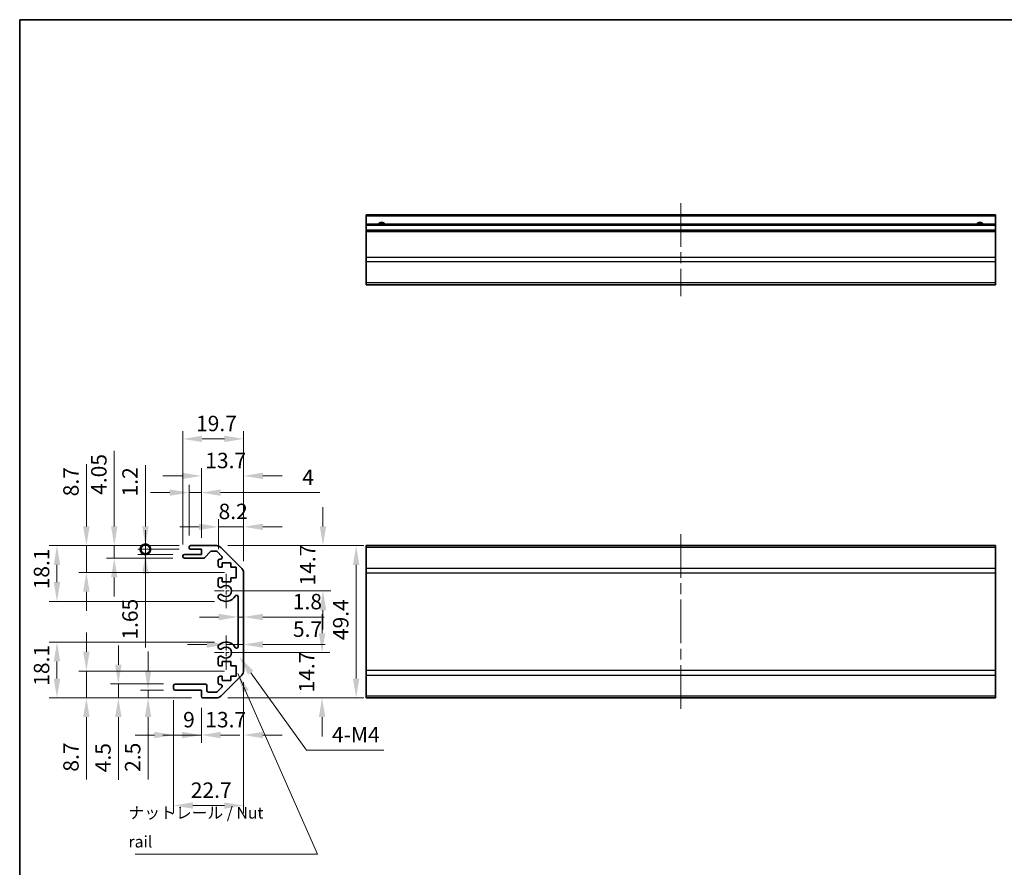
# Model space of a CAD drawing. Units: millimetres. Extents: x 36 to 5571, y 20 to 863.
# Drawn here: x 2207 to 2526, y 166 to 442 of the extents above; entities that cross this region are included whole.
import ezdxf

# ---------------------------------------------------------------- set-up
doc = ezdxf.new("R2010")
doc.units = ezdxf.units.MM
doc.header["$LTSCALE"] = 2.5
doc.linetypes.add('CHAIN', pattern=[0.3543, 0.2362, -0.0295, 0.0591, -0.0295])
doc.layers.get('Defpoints').update_dxf_attribs({"lineweight": 25})
for name, color, linetype, lineweight in [('Border (ISO)', 7, 'Continuous', 35), ('Center Mark (ISO)', 131, 'Continuous', 18), ('Centerline (ISO)', 131, 'Continuous', 18), ('Dimension (ISO)', 7, 'Continuous', 18), ('Dimension (ISO) @ 1', 7, 'Continuous', 18), ('Symbol (ISO)', 7, 'Continuous', 18), ('Visible (ISO)', 7, 'Continuous', 35), ('Visible Narrow (ISO)', 7, 'Continuous', 25)]:
    doc.layers.add(name, color=color, linetype=linetype, lineweight=lineweight)
doc.styles.add('Note Text (TK)', font='txt')
doc.dimstyles.new('Default - Method 1b (TK)', dxfattribs={"dimscale": 2.5, "dimtxt": 2.5, "dimasz": 2.5, "dimexe": 1, "dimexo": 1.5, "dimgap": 1, "dimtad": 1, "dimtoh": 1, "dimrnd": 1e-08, "dimdsep": 46, "dimtxsty": 'Note Text (TK)', "dimcen": 0.09, "dimdle": 5, "dimclrd": 100, "dimclre": 100, "dimclrt": 7, "dimadec": 1, "dimazin": 1, "dimtfac": 1, "dimtmove": 0, "dimatfit": 3, "dimfxl": 1, "dimtolj": 1, "dimlwd": -1, "dimlwe": -1, "dimarcsym": 0})
doc.dimstyles.new('Default - Method 1b (TK)$7', dxfattribs={"dimscale": 2.5, "dimtxt": 2.5, "dimasz": 2.5, "dimexe": 1, "dimexo": 1.5, "dimgap": 1, "dimtad": 1, "dimtoh": 1, "dimrnd": 1e-08, "dimdsep": 46, "dimtxsty": 'Note Text (TK)', "dimcen": 0.09, "dimdle": 5, "dimclrd": 100, "dimclre": 100, "dimclrt": 7, "dimadec": 1, "dimazin": 1, "dimtfac": 1, "dimtmove": 0, "dimatfit": 3, "dimfxl": 1, "dimtolj": 1, "dimlwd": -1, "dimlwe": -1, "dimarcsym": 0})

# ---------------------------------------------------------------- blocks, each defined once
blk = doc.blocks.new('図面枠 tk図枠')
at = {"layer": 'Border (ISO)'}
for q in [(405.5, 289), (14.5, 8)]:
    blk.add_line((14.5, 289), q, dxfattribs=at)
blk = doc.blocks.new('*D54')
at = {"layer": 'Defpoints', "color": 0}
for p in [(2279.36, 240.94), (2279.36, 238.73), (2273.66, 236.14)]:
    blk.add_point(p, dxfattribs=at)
at = {"layer": 'Dimension (ISO)', "color": 100}
for p, q in [((2273.66, 239.89), (2273.66, 241.23)), ((2267.41, 238.73), (2261.16, 238.73)), ((2273.66, 238.73), (2279.36, 238.73)), ((2285.61, 238.73), (2305.77, 238.73))]:
    blk.add_line(p, q, dxfattribs=at)
for points in [[(2267.41, 239.77), (2267.41, 237.69), (2273.66, 238.73)], [(2285.61, 239.77), (2285.61, 237.69), (2279.36, 238.73)]]:
    blk.add_solid(points, dxfattribs=at)
at = {"layer": 'Dimension (ISO)', "color": 7, "insert": (2295.35, 243.73), "char_height": 5, "attachment_point": 4, "style": 'Note Text (TK)'}
blk.add_mtext('\\A1;5.7', dxfattribs=at)
blk = doc.blocks.new('*D53')
at = {"layer": 'Defpoints', "color": 0}
for p in [(2277.56, 248.75), (2279.36, 248.75), (2279.36, 247.67)]:
    blk.add_point(p, dxfattribs=at)
at = {"layer": 'Dimension (ISO)', "color": 100}
for p, q in [((2271.31, 247.67), (2265.06, 247.67)), ((2277.56, 247.67), (2279.36, 247.67)), ((2285.61, 247.67), (2305.45, 247.67))]:
    blk.add_line(p, q, dxfattribs=at)
for points in [[(2271.31, 248.71), (2271.31, 246.62), (2277.56, 247.67)], [(2285.61, 248.71), (2285.61, 246.62), (2279.36, 247.67)]]:
    blk.add_solid(points, dxfattribs=at)
at = {"layer": 'Dimension (ISO)', "color": 7, "insert": (2295.31, 252.67), "char_height": 5, "attachment_point": 4, "style": 'Note Text (TK)'}
blk.add_mtext('\\A1;1.8', dxfattribs=at)
blk = doc.blocks.new('*D52')
at = {"layer": 'Defpoints', "color": 0}
for p in [(2273.66, 236.14), (2304.79, 236.14), (2270.53, 221.44)]:
    blk.add_point(p, dxfattribs=at)
at = {"layer": 'Dimension (ISO)', "color": 100}
for p, q in [((2304.79, 242.39), (2304.79, 248.64)), ((2277.41, 236.14), (2307.29, 236.14)), ((2274.28, 221.44), (2307.29, 221.44)), ((2304.79, 215.19), (2304.79, 208.94))]:
    blk.add_line(p, q, dxfattribs=at)
for points in [[(2303.75, 242.39), (2305.84, 242.39), (2304.79, 236.14)], [(2303.75, 215.19), (2305.84, 215.19), (2304.79, 221.44)]]:
    blk.add_solid(points, dxfattribs=at)
at = {"layer": 'Dimension (ISO)', "color": 7, "insert": (2299.79, 223.2), "char_height": 5, "attachment_point": 4, "rotation": 90, "style": 'Note Text (TK)'}
blk.add_mtext('\\A1;14.7', dxfattribs=at)
blk = doc.blocks.new('*D51')
at = {"layer": 'Defpoints', "color": 0}
for p in [(2270.53, 270.84), (2305.09, 270.84), (2273.66, 256.14)]:
    blk.add_point(p, dxfattribs=at)
at = {"layer": 'Dimension (ISO)', "color": 100}
for p, q in [((2305.09, 277.09), (2305.09, 283.34)), ((2274.28, 270.84), (2307.59, 270.84)), ((2277.41, 256.14), (2307.59, 256.14)), ((2305.09, 249.89), (2305.09, 243.64))]:
    blk.add_line(p, q, dxfattribs=at)
for points in [[(2304.05, 277.09), (2306.13, 277.09), (2305.09, 270.84)], [(2304.05, 249.89), (2306.13, 249.89), (2305.09, 256.14)]]:
    blk.add_solid(points, dxfattribs=at)
at = {"layer": 'Dimension (ISO)', "color": 7, "insert": (2300.09, 257.9), "char_height": 5, "attachment_point": 4, "rotation": 90, "style": 'Note Text (TK)'}
blk.add_mtext('\\A1;14.7', dxfattribs=at)
blk = doc.blocks.new('*D50')
at = {"layer": 'Defpoints', "color": 0}
for p in [(2274.41, 270.84), (2274.41, 221.44), (2315.85, 221.44)]:
    blk.add_point(p, dxfattribs=at)
at = {"layer": 'Dimension (ISO)', "color": 100}
for p, q in [((2278.16, 270.84), (2318.35, 270.84)), ((2315.85, 264.59), (2315.85, 227.69)), ((2278.16, 221.44), (2318.35, 221.44))]:
    blk.add_line(p, q, dxfattribs=at)
for points in [[(2314.81, 264.59), (2316.89, 264.59), (2315.85, 270.84)], [(2314.81, 227.69), (2316.89, 227.69), (2315.85, 221.44)]]:
    blk.add_solid(points, dxfattribs=at)
at = {"layer": 'Dimension (ISO)', "color": 7, "insert": (2310.85, 240.18), "char_height": 5, "attachment_point": 4, "rotation": 90, "style": 'Note Text (TK)'}
blk.add_mtext('\\A1;49.4', dxfattribs=at)
blk = doc.blocks.new('*D49')
at = {"layer": 'Defpoints', "color": 0}
for p in [(2279.36, 276.94), (2271.16, 265.99), (2279.36, 262.01)]:
    blk.add_point(p, dxfattribs=at)
at = {"layer": 'Dimension (ISO)', "color": 100}
for p, q in [((2271.16, 269.74), (2271.16, 279.44)), ((2279.36, 265.76), (2279.36, 279.44)), ((2264.91, 276.94), (2258.66, 276.94)), ((2271.16, 276.94), (2279.36, 276.94)), ((2285.61, 276.94), (2291.86, 276.94))]:
    blk.add_line(p, q, dxfattribs=at)
for points in [[(2264.91, 277.98), (2264.91, 275.89), (2271.16, 276.94)], [(2285.61, 277.98), (2285.61, 275.89), (2279.36, 276.94)]]:
    blk.add_solid(points, dxfattribs=at)
at = {"layer": 'Dimension (ISO)', "color": 7, "insert": (2271.24, 281.94), "char_height": 5, "attachment_point": 4, "style": 'Note Text (TK)'}
blk.add_mtext('\\A1;8.2', dxfattribs=at)
blk = doc.blocks.new('*D48')
at = {"layer": 'Defpoints', "color": 0}
for p in [(2279.36, 293.46), (2265.66, 269.64), (2279.36, 262.01)]:
    blk.add_point(p, dxfattribs=at)
at = {"layer": 'Dimension (ISO)', "color": 100}
for p, q in [((2265.66, 273.39), (2265.66, 295.96)), ((2279.36, 265.76), (2279.36, 295.96)), ((2259.41, 293.46), (2253.16, 293.46)), ((2285.61, 293.46), (2291.86, 293.46))]:
    blk.add_line(p, q, dxfattribs=at)
for points in [[(2259.41, 294.5), (2259.41, 292.42), (2265.66, 293.46)], [(2285.61, 294.5), (2285.61, 292.42), (2279.36, 293.46)]]:
    blk.add_solid(points, dxfattribs=at)
at = {"layer": 'Dimension (ISO)', "color": 7, "insert": (2266.92, 298.46), "char_height": 5, "attachment_point": 4, "style": 'Note Text (TK)'}
blk.add_mtext('\\A1;13.7', dxfattribs=at)
blk = doc.blocks.new('*D47')
at = {"layer": 'Defpoints', "color": 0}
for p in [(2265.66, 288.04), (2261.66, 270.34), (2265.66, 269.64)]:
    blk.add_point(p, dxfattribs=at)
at = {"layer": 'Dimension (ISO)', "color": 100}
for p, q in [((2261.66, 274.09), (2261.66, 290.54)), ((2265.66, 273.39), (2265.66, 290.54)), ((2255.41, 288.04), (2249.16, 288.04)), ((2261.66, 288.04), (2265.66, 288.04)), ((2271.91, 288.04), (2304.02, 288.04))]:
    blk.add_line(p, q, dxfattribs=at)
for points in [[(2255.41, 289.08), (2255.41, 287), (2261.66, 288.04)], [(2271.91, 289.08), (2271.91, 287), (2265.66, 288.04)]]:
    blk.add_solid(points, dxfattribs=at)
at = {"layer": 'Dimension (ISO)', "color": 7, "insert": (2298.36, 293.04), "char_height": 5, "attachment_point": 4, "style": 'Note Text (TK)'}
blk.add_mtext('\\A1;4', dxfattribs=at)
blk = doc.blocks.new('*D46')
at = {"layer": 'Defpoints', "color": 0}
for p in [(2279.36, 305.47), (2259.66, 267.49), (2279.36, 262.01)]:
    blk.add_point(p, dxfattribs=at)
at = {"layer": 'Dimension (ISO)', "color": 100}
for p, q in [((2259.66, 271.24), (2259.66, 307.97)), ((2279.36, 265.76), (2279.36, 307.97)), ((2265.91, 305.47), (2273.11, 305.47))]:
    blk.add_line(p, q, dxfattribs=at)
for points in [[(2265.91, 306.51), (2265.91, 304.43), (2259.66, 305.47)], [(2273.11, 306.51), (2273.11, 304.43), (2279.36, 305.47)]]:
    blk.add_solid(points, dxfattribs=at)
at = {"layer": 'Dimension (ISO)', "color": 7, "insert": (2263.92, 310.47), "char_height": 5, "attachment_point": 4, "style": 'Note Text (TK)'}
blk.add_mtext('\\A1;19.7', dxfattribs=at)
blk = doc.blocks.new('_DotSmall')
at = {"color": 0, "linetype": 'ByBlock', "const_width": 0.5}
blk.add_lwpolyline([(-0.0625, 0, 1), (0.0625, 0, 1)], format="xyb", close=True, dxfattribs=at)
blk = doc.blocks.new('*D45')
at = {"layer": 'Defpoints', "color": 0}
for p in [(2247.52, 269.64), (2262.16, 270.84), (2262.16, 269.64)]:
    blk.add_point(p, dxfattribs=at)
at = {"layer": 'Dimension (ISO)', "color": 100}
for p, q in [((2247.52, 277.09), (2247.52, 296.9)), ((2258.41, 270.84), (2245.02, 270.84)), ((2258.41, 269.64), (2245.02, 269.64)), ((2247.52, 269.64), (2247.52, 270.84)), ((2247.52, 269.64), (2247.52, 257.14))]:
    blk.add_line(p, q, dxfattribs=at)
blk.add_solid([(2246.48, 277.09), (2248.56, 277.09), (2247.52, 270.84)], dxfattribs=at)
at = {"layer": 'Dimension (ISO)', "color": 100, "xscale": 6.25, "yscale": 6.25, "zscale": 6.25, "rotation": 90}
blk.add_blockref('_DotSmall', (2247.52, 269.64), dxfattribs=at)
at = {"layer": 'Dimension (ISO)', "color": 7, "insert": (2242.52, 286.79), "char_height": 5, "attachment_point": 4, "rotation": 90, "style": 'Note Text (TK)'}
blk.add_mtext('\\A1;1.2', dxfattribs=at)
blk = doc.blocks.new('*D44')
at = {"layer": 'Defpoints', "color": 0}
for p in [(2262.16, 269.64), (2247.52, 267.99), (2260.16, 267.99)]:
    blk.add_point(p, dxfattribs=at)
at = {"layer": 'Dimension (ISO)', "color": 100}
for p, q in [((2247.52, 269.64), (2247.52, 275.89)), ((2258.41, 269.64), (2245.02, 269.64)), ((2247.52, 269.64), (2247.52, 267.99)), ((2256.41, 267.99), (2245.02, 267.99)), ((2247.52, 261.74), (2247.52, 237.83))]:
    blk.add_line(p, q, dxfattribs=at)
blk.add_solid([(2246.48, 261.74), (2248.56, 261.74), (2247.52, 267.99)], dxfattribs=at)
at = {"layer": 'Dimension (ISO)', "color": 100, "xscale": 6.25, "yscale": 6.25, "zscale": 6.25, "rotation": 270}
blk.add_blockref('_DotSmall', (2247.52, 269.64), dxfattribs=at)
at = {"layer": 'Dimension (ISO)', "color": 7, "insert": (2242.52, 240.33), "char_height": 5, "attachment_point": 4, "rotation": 90, "style": 'Note Text (TK)'}
blk.add_mtext('\\A1;1.65', dxfattribs=at)
blk = doc.blocks.new('*D43')
at = {"layer": 'Defpoints', "color": 0}
for p in [(2237.42, 270.84), (2262.16, 270.84), (2260.16, 266.79)]:
    blk.add_point(p, dxfattribs=at)
at = {"layer": 'Dimension (ISO)', "color": 100}
for p, q in [((2237.42, 277.09), (2237.42, 301.57)), ((2258.41, 270.84), (2234.92, 270.84)), ((2237.42, 266.79), (2237.42, 270.84)), ((2256.41, 266.79), (2234.92, 266.79)), ((2237.42, 260.54), (2237.42, 254.29))]:
    blk.add_line(p, q, dxfattribs=at)
for points in [[(2236.38, 277.09), (2238.46, 277.09), (2237.42, 270.84)], [(2236.38, 260.54), (2238.46, 260.54), (2237.42, 266.79)]]:
    blk.add_solid(points, dxfattribs=at)
at = {"layer": 'Dimension (ISO)', "color": 7, "insert": (2232.42, 287.31), "char_height": 5, "attachment_point": 4, "rotation": 90, "style": 'Note Text (TK)'}
blk.add_mtext('\\A1;4.05', dxfattribs=at)
blk = doc.blocks.new('*D42')
at = {"layer": 'Defpoints', "color": 0}
for p in [(2262.16, 270.84), (2228.38, 262.14), (2276.91, 262.14)]:
    blk.add_point(p, dxfattribs=at)
at = {"layer": 'Dimension (ISO)', "color": 100}
for p, q in [((2228.38, 277.09), (2228.38, 297.29)), ((2258.41, 270.84), (2225.88, 270.84)), ((2228.38, 262.14), (2228.38, 270.84)), ((2273.16, 262.14), (2225.88, 262.14)), ((2228.38, 255.89), (2228.38, 249.64))]:
    blk.add_line(p, q, dxfattribs=at)
for points in [[(2227.33, 277.09), (2229.42, 277.09), (2228.38, 270.84)], [(2227.33, 255.89), (2229.42, 255.89), (2228.38, 262.14)]]:
    blk.add_solid(points, dxfattribs=at)
at = {"layer": 'Dimension (ISO)', "color": 7, "insert": (2223.38, 286.83), "char_height": 5, "attachment_point": 4, "rotation": 90, "style": 'Note Text (TK)'}
blk.add_mtext('\\A1;8.7', dxfattribs=at)
blk = doc.blocks.new('*D41')
at = {"layer": 'Defpoints', "color": 0}
for p in [(2262.16, 270.84), (2218.84, 252.74), (2273.66, 252.74)]:
    blk.add_point(p, dxfattribs=at)
at = {"layer": 'Dimension (ISO)', "color": 100}
for p, q in [((2258.41, 270.84), (2216.34, 270.84)), ((2218.84, 264.59), (2218.84, 258.99)), ((2269.91, 252.74), (2216.34, 252.74))]:
    blk.add_line(p, q, dxfattribs=at)
for points in [[(2217.8, 264.59), (2219.88, 264.59), (2218.84, 270.84)], [(2217.8, 258.99), (2219.88, 258.99), (2218.84, 252.74)]]:
    blk.add_solid(points, dxfattribs=at)
at = {"layer": 'Dimension (ISO)', "color": 7, "insert": (2213.84, 256.66), "char_height": 5, "attachment_point": 4, "rotation": 90, "style": 'Note Text (TK)'}
blk.add_mtext('\\A1;18.1', dxfattribs=at)
blk = doc.blocks.new('*D40')
at = {"layer": 'Defpoints', "color": 0}
for p in [(2279.36, 230.27), (2265.66, 221.94), (2279.36, 209.37)]:
    blk.add_point(p, dxfattribs=at)
at = {"layer": 'Dimension (ISO)', "color": 100}
for p, q in [((2279.36, 226.52), (2279.36, 206.87)), ((2265.66, 218.19), (2265.66, 206.87)), ((2259.41, 209.37), (2253.16, 209.37)), ((2285.61, 209.37), (2291.86, 209.37))]:
    blk.add_line(p, q, dxfattribs=at)
for points in [[(2259.41, 210.41), (2259.41, 208.33), (2265.66, 209.37)], [(2285.61, 210.41), (2285.61, 208.33), (2279.36, 209.37)]]:
    blk.add_solid(points, dxfattribs=at)
at = {"layer": 'Dimension (ISO)', "color": 7, "insert": (2266.92, 214.37), "char_height": 5, "attachment_point": 4, "style": 'Note Text (TK)'}
blk.add_mtext('\\A1;13.7', dxfattribs=at)
blk = doc.blocks.new('*D39')
at = {"layer": 'Defpoints', "color": 0}
for p in [(2256.66, 224.44), (2265.66, 221.94), (2265.66, 209.37)]:
    blk.add_point(p, dxfattribs=at)
at = {"layer": 'Dimension (ISO)', "color": 100}
for p, q in [((2256.66, 220.69), (2256.66, 206.87)), ((2265.66, 218.19), (2265.66, 206.87)), ((2250.41, 209.37), (2244.16, 209.37)), ((2256.66, 209.37), (2265.66, 209.37)), ((2271.91, 209.37), (2278.16, 209.37))]:
    blk.add_line(p, q, dxfattribs=at)
for points in [[(2250.41, 210.41), (2250.41, 208.33), (2256.66, 209.37)], [(2271.91, 210.41), (2271.91, 208.33), (2265.66, 209.37)]]:
    blk.add_solid(points, dxfattribs=at)
at = {"layer": 'Dimension (ISO)', "color": 7, "insert": (2259.74, 214.37), "char_height": 5, "attachment_point": 4, "style": 'Note Text (TK)'}
blk.add_mtext('\\A1;9', dxfattribs=at)
blk = doc.blocks.new('*D38')
at = {"layer": 'Defpoints', "color": 0}
for p in [(2279.36, 230.27), (2256.66, 224.44), (2279.36, 186.49)]:
    blk.add_point(p, dxfattribs=at)
at = {"layer": 'Dimension (ISO)', "color": 100}
for p, q in [((2279.36, 226.52), (2279.36, 183.99)), ((2256.66, 220.69), (2256.66, 183.99)), ((2262.91, 186.49), (2273.11, 186.49))]:
    blk.add_line(p, q, dxfattribs=at)
for points in [[(2262.91, 187.53), (2262.91, 185.45), (2256.66, 186.49)], [(2273.11, 187.53), (2273.11, 185.45), (2279.36, 186.49)]]:
    blk.add_solid(points, dxfattribs=at)
at = {"layer": 'Dimension (ISO)', "color": 7, "insert": (2262.23, 191.49), "char_height": 5, "attachment_point": 4, "style": 'Note Text (TK)'}
blk.add_mtext('\\A1;22.7', dxfattribs=at)
blk = doc.blocks.new('*D37')
at = {"layer": 'Defpoints', "color": 0}
for p in [(2248.38, 223.94), (2257.16, 223.94), (2266.16, 221.44)]:
    blk.add_point(p, dxfattribs=at)
at = {"layer": 'Dimension (ISO)', "color": 100}
for p, q in [((2248.38, 230.19), (2248.38, 236.44)), ((2253.41, 223.94), (2245.88, 223.94)), ((2248.38, 223.94), (2248.38, 221.44)), ((2262.41, 221.44), (2245.88, 221.44)), ((2248.38, 215.19), (2248.38, 194.92))]:
    blk.add_line(p, q, dxfattribs=at)
for points in [[(2247.34, 230.19), (2249.42, 230.19), (2248.38, 223.94)], [(2247.34, 215.19), (2249.42, 215.19), (2248.38, 221.44)]]:
    blk.add_solid(points, dxfattribs=at)
at = {"layer": 'Dimension (ISO)', "color": 7, "insert": (2243.38, 197.42), "char_height": 5, "attachment_point": 4, "rotation": 90, "style": 'Note Text (TK)'}
blk.add_mtext('\\A1;2.5', dxfattribs=at)
blk = doc.blocks.new('*D36')
at = {"layer": 'Defpoints', "color": 0}
for p in [(2238.74, 225.94), (2257.16, 225.94), (2266.16, 221.44)]:
    blk.add_point(p, dxfattribs=at)
at = {"layer": 'Dimension (ISO)', "color": 100}
for p, q in [((2238.74, 232.19), (2238.74, 238.44)), ((2253.41, 225.94), (2236.24, 225.94)), ((2238.74, 225.94), (2238.74, 221.44)), ((2262.41, 221.44), (2236.24, 221.44)), ((2238.74, 215.19), (2238.74, 194.8))]:
    blk.add_line(p, q, dxfattribs=at)
for points in [[(2237.69, 232.19), (2239.78, 232.19), (2238.74, 225.94)], [(2237.69, 215.19), (2239.78, 215.19), (2238.74, 221.44)]]:
    blk.add_solid(points, dxfattribs=at)
at = {"layer": 'Dimension (ISO)', "color": 7, "insert": (2233.74, 197.3), "char_height": 5, "attachment_point": 4, "rotation": 90, "style": 'Note Text (TK)'}
blk.add_mtext('\\A1;4.5', dxfattribs=at)
blk = doc.blocks.new('*D35')
at = {"layer": 'Defpoints', "color": 0}
for p in [(2228.38, 230.14), (2276.91, 230.14), (2266.16, 221.44)]:
    blk.add_point(p, dxfattribs=at)
at = {"layer": 'Dimension (ISO)', "color": 100}
for p, q in [((2228.38, 236.39), (2228.38, 242.64)), ((2273.16, 230.14), (2225.88, 230.14)), ((2228.38, 230.14), (2228.38, 221.44)), ((2262.41, 221.44), (2225.88, 221.44)), ((2228.38, 215.19), (2228.38, 194.99))]:
    blk.add_line(p, q, dxfattribs=at)
for points in [[(2227.33, 236.39), (2229.42, 236.39), (2228.38, 230.14)], [(2227.33, 215.19), (2229.42, 215.19), (2228.38, 221.44)]]:
    blk.add_solid(points, dxfattribs=at)
at = {"layer": 'Dimension (ISO)', "color": 7, "insert": (2223.38, 197.49), "char_height": 5, "attachment_point": 4, "rotation": 90, "style": 'Note Text (TK)'}
blk.add_mtext('\\A1;8.7', dxfattribs=at)
blk = doc.blocks.new('*D34')
at = {"layer": 'Defpoints', "color": 0}
for p in [(2218.84, 239.54), (2273.66, 239.54), (2266.16, 221.44)]:
    blk.add_point(p, dxfattribs=at)
at = {"layer": 'Dimension (ISO)', "color": 100}
for p, q in [((2269.91, 239.54), (2216.34, 239.54)), ((2218.84, 227.69), (2218.84, 233.29)), ((2262.41, 221.44), (2216.34, 221.44))]:
    blk.add_line(p, q, dxfattribs=at)
for points in [[(2217.8, 233.29), (2219.88, 233.29), (2218.84, 239.54)], [(2217.8, 227.69), (2219.88, 227.69), (2218.84, 221.44)]]:
    blk.add_solid(points, dxfattribs=at)
at = {"layer": 'Dimension (ISO)', "color": 7, "insert": (2213.84, 225.36), "char_height": 5, "attachment_point": 4, "rotation": 90, "style": 'Note Text (TK)'}
blk.add_mtext('\\A1;18.1', dxfattribs=at)
blk = doc.blocks.new('*D70')
at = {"layer": 'Defpoints', "color": 0}
for p in [(2276.94, 236.14), (2278, 234.68)]:
    blk.add_point(p, dxfattribs=at)
at = {"layer": 'Dimension (ISO)', "color": 100}
for p, q in [((2299.8, 204.51), (2281.66, 229.61)), ((2324.78, 204.51), (2299.8, 204.51))]:
    blk.add_line(p, q, dxfattribs=at)
blk.add_solid([(2282.5, 230.22), (2280.81, 229), (2278, 234.68)], dxfattribs=at)
at = {"layer": 'Dimension (ISO)', "color": 7, "insert": (2306.48, 209.51), "char_height": 5, "attachment_point": 4, "style": 'Note Text (TK)'}
blk.add_mtext('\\A1; 4-M4', dxfattribs=at)

msp = doc.modelspace()

# ---------------------------------------------------------------- linework, layer by layer
at = {"layer": 'Center Mark (ISO)', "linetype": 'CHAIN', "ltscale": 8.222835}
for p, q in [((2273.6569, 261.6867), (2273.6569, 250.5867)), ((2273.6569, 241.6867), (2273.6569, 230.5867))]:
    msp.add_line(p, q, dxfattribs=at)
at = {"layer": 'Center Mark (ISO)', "linetype": 'CHAIN', "ltscale": 6.889386}
for p, q in [((2279.2069, 256.1367), (2269.9069, 256.1367)), ((2279.2069, 236.1367), (2269.9069, 236.1367))]:
    msp.add_line(p, q, dxfattribs=at)
at = {"layer": 'Centerline (ISO)', "linetype": 'CHAIN', "ltscale": 23.990969}
for p, q in [((2421.1039, 381.9499), (2421.1039, 351.7499)), ((2421.1039, 274.5867), (2421.1039, 217.6867))]:
    msp.add_line(p, q, dxfattribs=at)
at = {"layer": 'Visible (ISO)'}
for p, q in [((2319.1039, 377.6999), (2319.1039, 378.1999)), ((2523.1039, 378.1999), (2319.1039, 378.1999)), ((2319.1039, 377.6999), (2319.1039, 375.1999)), ((2523.1039, 378.1999), (2523.1039, 377.6999)), ((2523.1039, 375.1999), (2523.1039, 377.6999)), ((2319.1039, 374.6999), (2319.1039, 375.1999)), ((2523.1039, 375.1999), (2319.1039, 375.1999)), ((2319.1039, 374.6999), (2319.1039, 373.1999)), ((2523.1039, 375.1999), (2523.1039, 374.6999)), ((2523.1039, 373.1999), (2523.1039, 374.6999)), ((2319.1039, 372.6999), (2319.1039, 373.1999)), ((2523.1039, 373.1999), (2319.1039, 373.1999)), ((2319.1039, 372.6999), (2319.1039, 364.3283)), ((2523.1039, 373.1999), (2523.1039, 372.6999)), ((2523.1039, 364.3283), (2523.1039, 372.6999)), ((2319.1039, 362.9141), (2319.1039, 364.3283)), ((2523.1039, 364.3283), (2523.1039, 362.9141)), ((2319.1039, 362.9141), (2319.1039, 356.0857)), ((2523.1039, 356.0857), (2523.1039, 362.9141)), ((2319.1039, 355.4999), (2319.1039, 356.0857)), ((2319.1039, 355.4999), (2523.1039, 355.4999)), ((2523.1039, 356.0857), (2523.1039, 355.4999)), ((2261.6569, 270.1367), (2261.6569, 270.3367)), ((2262.1569, 270.8367), (2270.5284, 270.8367)), ((2265.6569, 269.6367), (2262.1569, 269.6367)), ((2265.6569, 267.9867), (2265.6569, 269.6367)), ((2268.5077, 268.8688), (2266.806, 266.9545)), ((2270.4042, 269.0367), (2268.8814, 269.0367)), ((2272.3077, 267.3402), (2270.7577, 268.8902)), ((2271.9427, 270.2509), (2278.7711, 263.4225)), ((2319.1039, 270.2509), (2319.1039, 270.8367)), ((2523.1039, 270.8367), (2319.1039, 270.8367)), ((2319.1039, 270.2509), (2319.1039, 263.4225)), ((2523.1039, 270.8367), (2523.1039, 270.2509)), ((2523.1039, 263.4225), (2523.1039, 270.2509)), ((2259.6569, 267.2867), (2259.6569, 267.4867)), ((2260.1569, 267.9867), (2265.6569, 267.9867)), ((2266.4323, 266.7867), (2260.1569, 266.7867)), ((2271.1569, 264.3367), (2271.1569, 265.9867)), ((2271.6569, 266.4867), (2271.9542, 266.4867)), ((2272.4069, 265.2367), (2272.4069, 263.8367)), ((2275.2069, 265.2367), (2272.4069, 265.2367)), ((2275.2069, 263.8367), (2275.2069, 265.2367)), ((2272.4069, 263.8367), (2271.6569, 263.8367)), ((2276.9069, 263.8367), (2275.2069, 263.8367)), ((2276.9069, 260.4367), (2276.9069, 263.8367)), ((2279.3569, 262.0082), (2279.3569, 230.2651)), ((2319.1039, 262.0082), (2319.1039, 263.4225)), ((2319.1039, 262.0082), (2319.1039, 230.2651)), ((2523.1039, 263.4225), (2523.1039, 262.0082)), ((2523.1039, 230.2651), (2523.1039, 262.0082)), ((2271.1569, 257.8093), (2271.1569, 259.9367)), ((2271.6569, 260.4367), (2272.4069, 260.4367)), ((2272.4069, 260.4367), (2272.4069, 259.0367)), ((2272.4069, 259.0367), (2275.2069, 259.0367)), ((2275.2069, 260.4367), (2276.9069, 260.4367)), ((2275.2069, 259.0367), (2275.2069, 260.4367)), ((2271.1568, 253.9498), (2271.1569, 254.464)), ((2277.5569, 238.0464), (2277.5569, 254.2269)), ((2271.1569, 237.8093), (2271.1568, 238.3235)), ((2271.1569, 232.3367), (2271.1569, 234.464)), ((2272.4069, 233.2367), (2272.4069, 231.8367)), ((2275.2069, 233.2367), (2272.4069, 233.2367)), ((2275.2069, 231.8367), (2275.2069, 233.2367)), ((2272.4069, 231.8367), (2271.6569, 231.8367)), ((2276.9069, 231.8367), (2275.2069, 231.8367)), ((2276.9069, 228.4367), (2276.9069, 231.8367)), ((2319.1039, 228.8509), (2319.1039, 230.2651)), ((2523.1039, 230.2651), (2523.1039, 228.8509)), ((2271.1569, 226.2867), (2271.1569, 227.9367)), ((2271.6569, 228.4367), (2272.4069, 228.4367)), ((2278.7711, 228.8509), (2271.9427, 222.0225)), ((2272.4069, 228.4367), (2272.4069, 227.0367)), ((2272.4069, 227.0367), (2275.2069, 227.0367)), ((2275.2069, 228.4367), (2276.9069, 228.4367)), ((2275.2069, 227.0367), (2275.2069, 228.4367)), ((2319.1039, 228.8509), (2319.1039, 222.0225)), ((2523.1039, 222.0225), (2523.1039, 228.8509)), ((2256.6569, 224.4367), (2256.6569, 225.4367)), ((2257.1569, 225.9367), (2266.9569, 225.9367)), ((2265.6569, 223.9367), (2257.1569, 223.9367)), ((2265.6569, 221.9367), (2265.6569, 223.9367)), ((2267.4569, 225.4367), (2267.4569, 223.7367)), ((2270.7577, 223.3831), (2272.3077, 224.9331)), ((2271.9542, 225.7867), (2271.6569, 225.7867)), ((2270.5284, 221.4367), (2266.1569, 221.4367)), ((2267.9569, 223.2367), (2270.4042, 223.2367)), ((2319.1039, 221.4367), (2319.1039, 222.0225)), ((2523.1039, 221.4367), (2319.1039, 221.4367)), ((2523.1039, 222.0225), (2523.1039, 221.4367))]:
    msp.add_line(p, q, dxfattribs=at)
for centre, radius, start, end in [((2324.1039, 374.1999), 1.5, 41.810315, 138.189685), ((2518.1039, 374.1999), 1.5, 41.810315, 138.189685), ((2262.1569, 270.3367), 0.5, 90, 180), ((2262.1569, 270.1367), 0.5, 180, 270), ((2268.8814, 268.5367), 0.5, 90, 138.366461), ((2270.4042, 268.5367), 0.5, 45, 90), ((2270.5284, 268.8367), 2, 45, 90), ((2260.1569, 267.4867), 0.5, 90, 180), ((2260.1569, 267.2867), 0.5, 180, 270), ((2266.4323, 267.2867), 0.5, 270, 318.366461), ((2271.6569, 265.9867), 0.5, 90, 180), ((2271.9542, 266.9867), 0.5, 270, 45), ((2271.6569, 264.3367), 0.5, 180, 270), ((2277.3569, 262.0082), 2, 0, 45), ((2271.6569, 259.9367), 0.5, 90, 180), ((2271.9144, 258.0664), 0.8, 198.743901, 312.079787), ((2273.6569, 256.1367), 1.8, 227.920213, 132.079787), ((2271.9144, 254.2069), 0.8001, 198.743901, 227.920213), ((2271.9144, 254.2069), 0.8, 47.920213, 161.256099), ((2273.6569, 256.1367), 3.4001, 227.920213, 330.679471), ((2277.0571, 254.2269), 0.4997, 0, 150.679471), ((2273.6569, 236.1367), 3.4001, 29.320529, 132.079787), ((2271.9144, 238.0664), 0.8001, 132.079787, 161.256099), ((2271.9144, 238.0664), 0.8, 198.743901, 312.079787), ((2273.6569, 236.1367), 1.8, 227.920213, 132.079787), ((2277.0571, 238.0464), 0.4997, 209.320529, 0), ((2271.9144, 234.2069), 0.8, 47.920213, 161.256099), ((2271.6569, 232.3367), 0.5, 180, 270), ((2277.3569, 230.2651), 2, 315, 0), ((2271.6569, 227.9367), 0.5, 90, 180), ((2257.1569, 225.4367), 0.5, 90, 180), ((2257.1569, 224.4367), 0.5, 180, 270), ((2266.9569, 225.4367), 0.5, 0, 90), ((2267.9569, 223.7367), 0.5, 180, 270), ((2271.6569, 226.2867), 0.5, 180, 270), ((2271.9542, 225.2867), 0.5, 315, 90), ((2266.1569, 221.9367), 0.5, 180, 270), ((2270.4042, 223.7367), 0.5, 270, 315), ((2270.5284, 223.4367), 2, 270, 315)]:
    msp.add_arc(centre, radius, start, end, dxfattribs=at)
at = {"layer": 'Visible Narrow (ISO)'}
for p, q in [((2523.1039, 377.6999), (2319.1039, 377.6999)), ((2523.1039, 374.6999), (2319.1039, 374.6999)), ((2523.1039, 372.6999), (2319.1039, 372.6999)), ((2523.1039, 364.3283), (2319.1039, 364.3283)), ((2523.1039, 362.9141), (2319.1039, 362.9141)), ((2523.1039, 356.0857), (2319.1039, 356.0857)), ((2523.1039, 270.2509), (2319.1039, 270.2509)), ((2523.1039, 263.4225), (2319.1039, 263.4225)), ((2319.1039, 262.0082), (2523.1039, 262.0082)), ((2523.1039, 230.2651), (2319.1039, 230.2651)), ((2319.1039, 228.8509), (2523.1039, 228.8509)), ((2523.1039, 222.0225), (2319.1039, 222.0225))]:
    msp.add_line(p, q, dxfattribs=at)

# ---------------------------------------------------------------- block references
at = {"xscale": 1.5, "yscale": 1.5, "zscale": 1.5}
msp.add_blockref('図面枠 tk図枠', (2185, 8), dxfattribs=at)

# ---------------------------------------------------------------- texts
at = {"layer": 'Symbol (ISO)', "color": 7, "insert": (2242.0364, 171.7148), "char_height": 3.75, "width": 52.149124, "attachment_point": 7, "line_spacing_factor": 1.5, "style": 'Note Text (TK)'}
msp.add_mtext('{ナットレール / Nut rail}', dxfattribs=at)

# ---------------------------------------------------------------- dimensions: what is measured, and where the dimension line sits
at = {"layer": 'Dimension (ISO) @ 1', "color": 100}
for base, p1, p2, angle, override, picture, middle in [((2279.3569, 305.471), (2259.6569, 267.4867), (2279.3569, 262.0082), 180, {"dimscale": 1, "dimtxt": 5, "dimasz": 6.25, "dimexe": 2.5, "dimexo": 3.75, "dimgap": 2.5, "dimtoh": 0, "dimcen": 0.225, "dimtix": 0, "dimtofl": 0, "dimtmove": 0, "dimatfit": 1}, '*D46', (2269.5069, 305.471)), ((2237.4213, 270.8367), (2260.1569, 266.7867), (2262.1569, 270.8367), 270, {"dimscale": 1, "dimtxt": 5, "dimasz": 6.25, "dimexe": 2.5, "dimexo": 3.75, "dimgap": 2.5, "dimtoh": 0, "dimdec": 2, "dimcen": 0.225, "dimtp": 0, "dimtm": 0, "dimtdec": 2, "dimtix": 0, "dimtofl": 1, "dimtmove": 0, "dimatfit": 1}, '*D43', (2237.4213, 293.1875)), ((2279.3569, 293.4595), (2265.6569, 269.6367), (2279.3569, 262.0082), 180, {"dimscale": 1, "dimtxt": 5, "dimasz": 6.25, "dimexe": 2.5, "dimexo": 3.75, "dimgap": 2.5, "dimtoh": 0, "dimcen": 0.225, "dimtix": 0, "dimtofl": 0, "dimtmove": 0, "dimatfit": 1}, '*D48', (2272.5069, 293.4595)), ((2228.3755, 262.1367), (2262.1569, 270.8367), (2276.9069, 262.1367), 270, {"dimscale": 1, "dimtxt": 5, "dimasz": 6.25, "dimexe": 2.5, "dimexo": 3.75, "dimgap": 2.5, "dimtoh": 0, "dimdec": 2, "dimcen": 0.225, "dimtp": 0, "dimtm": 0, "dimtdec": 2, "dimtix": 0, "dimtofl": 1, "dimtmove": 0, "dimatfit": 1}, '*D42', (2228.3755, 290.8083)), ((2247.5173, 269.6367), (2262.1569, 270.8367), (2262.1569, 269.6367), 270, {"dimscale": 1, "dimtxt": 5, "dimasz": 6.25, "dimexe": 2.5, "dimexo": 3.75, "dimgap": 2.5, "dimtoh": 0, "dimdec": 2, "dimblk2": 'DotSmall', "dimsah": 1, "dimcen": 0.225, "dimdle": 0, "dimtp": 0, "dimtm": 0, "dimtdec": 2, "dimtix": 0, "dimtofl": 1, "dimtmove": 0, "dimatfit": 1}, '*D45', (2247.5173, 290.5952)), ((2265.6569, 288.0426), (2261.6569, 270.3367), (2265.6569, 269.6367), 180, {"dimscale": 1, "dimtxt": 5, "dimasz": 6.25, "dimexe": 2.5, "dimexo": 3.75, "dimgap": 2.5, "dimtoh": 0, "dimcen": 0.225, "dimtix": 0, "dimtofl": 1, "dimtmove": 0, "dimatfit": 1}, '*D47', (2299.94, 288.0426)), ((2305.0929, 270.8367), (2273.6569, 256.1367), (2270.5284, 270.8367), 270, {"dimscale": 1, "dimtxt": 5, "dimasz": 6.25, "dimexe": 2.5, "dimexo": 3.75, "dimgap": 2.5, "dimtoh": 0, "dimcen": 0.225, "dimtix": 0, "dimtofl": 0, "dimtmove": 0, "dimatfit": 1}, '*D51', (2305.0929, 263.4867)), ((2247.5173, 267.9867), (2262.1569, 269.6367), (2260.1569, 267.9867), 90, {"dimscale": 1, "dimtxt": 5, "dimasz": 6.25, "dimexe": 2.5, "dimexo": 3.75, "dimgap": 2.5, "dimtoh": 0, "dimdec": 2, "dimblk1": 'DotSmall', "dimsah": 1, "dimcen": 0.225, "dimdle": 0, "dimtp": 0, "dimtm": 0, "dimtdec": 2, "dimtix": 0, "dimtofl": 1, "dimtmove": 0, "dimatfit": 1}, '*D44', (2247.5173, 245.9554)), ((2218.8427, 252.7366), (2262.1569, 270.8367), (2273.6569, 252.7366), 270, {"dimscale": 1, "dimtxt": 5, "dimasz": 6.25, "dimexe": 2.5, "dimexo": 3.75, "dimgap": 2.5, "dimtoh": 0, "dimdec": 2, "dimcen": 0.225, "dimtp": 0, "dimtm": 0, "dimtdec": 2, "dimtix": 0, "dimtofl": 0, "dimtmove": 0, "dimatfit": 1}, '*D41', (2218.8427, 261.7866)), ((2315.8469, 221.4367), (2274.4118, 270.8367), (2274.4118, 221.4367), 270, {"dimscale": 1, "dimtxt": 5, "dimasz": 6.25, "dimexe": 2.5, "dimexo": 3.75, "dimgap": 2.5, "dimtoh": 0, "dimcen": 0.225, "dimtix": 0, "dimtofl": 0, "dimtmove": 0, "dimatfit": 1}, '*D50', (2315.8469, 246.1367)), ((2279.3569, 238.7271), (2273.6569, 236.1367), (2279.3569, 240.9411), 180, {"dimscale": 1, "dimtxt": 5, "dimasz": 6.25, "dimexe": 2.5, "dimexo": 3.75, "dimgap": 2.5, "dimtoh": 0, "dimcen": 0.225, "dimse2": 1, "dimtix": 0, "dimtofl": 1, "dimtmove": 0, "dimatfit": 1}, '*D54', (2299.3107, 238.7271)), ((2304.7942, 236.1367), (2270.5284, 221.4367), (2273.6569, 236.1367), 90, {"dimscale": 1, "dimtxt": 5, "dimasz": 6.25, "dimexe": 2.5, "dimexo": 3.75, "dimgap": 2.5, "dimtoh": 0, "dimcen": 0.225, "dimtix": 0, "dimtofl": 0, "dimtmove": 0, "dimatfit": 1}, '*D52', (2304.7942, 228.7867)), ((2218.8427, 239.5368), (2266.1569, 221.4367), (2273.6569, 239.5368), 90, {"dimscale": 1, "dimtxt": 5, "dimasz": 6.25, "dimexe": 2.5, "dimexo": 3.75, "dimgap": 2.5, "dimtoh": 0, "dimdec": 2, "dimcen": 0.225, "dimtp": 0, "dimtm": 0, "dimtdec": 2, "dimtix": 0, "dimtofl": 0, "dimtmove": 0, "dimatfit": 1}, '*D34', (2218.8427, 230.4867)), ((2228.3755, 230.1367), (2266.1569, 221.4367), (2276.9069, 230.1367), 90, {"dimscale": 1, "dimtxt": 5, "dimasz": 6.25, "dimexe": 2.5, "dimexo": 3.75, "dimgap": 2.5, "dimtoh": 0, "dimdec": 2, "dimcen": 0.225, "dimtp": 0, "dimtm": 0, "dimtdec": 2, "dimtix": 0, "dimtofl": 1, "dimtmove": 0, "dimatfit": 1}, '*D35', (2228.3755, 201.4651)), ((2238.736, 225.9367), (2266.1569, 221.4367), (2257.1569, 225.9367), 270, {"dimscale": 1, "dimtxt": 5, "dimasz": 6.25, "dimexe": 2.5, "dimexo": 3.75, "dimgap": 2.5, "dimtoh": 0, "dimdec": 2, "dimcen": 0.225, "dimtp": 0, "dimtm": 0, "dimtdec": 2, "dimtix": 0, "dimtofl": 1, "dimtmove": 0, "dimatfit": 1}, '*D36', (2238.736, 201.3585)), ((2248.377, 223.9367), (2266.1569, 221.4367), (2257.1569, 223.9367), 90, {"dimscale": 1, "dimtxt": 5, "dimasz": 6.25, "dimexe": 2.5, "dimexo": 3.75, "dimgap": 2.5, "dimtoh": 0, "dimdec": 2, "dimcen": 0.225, "dimtp": 0, "dimtm": 0, "dimtdec": 2, "dimtix": 0, "dimtofl": 1, "dimtmove": 0, "dimatfit": 1}, '*D37', (2248.377, 201.4296)), ((2279.3569, 209.3723), (2265.6569, 221.9367), (2279.3569, 230.2651), 180, {"dimscale": 1, "dimtxt": 5, "dimasz": 6.25, "dimexe": 2.5, "dimexo": 3.75, "dimgap": 2.5, "dimtoh": 0, "dimdec": 2, "dimcen": 0.225, "dimtp": 0, "dimtm": 0, "dimtdec": 2, "dimtix": 0, "dimtofl": 0, "dimtmove": 0, "dimatfit": 1}, '*D40', (2272.5069, 209.3723)), ((2279.3569, 186.4892), (2256.6569, 224.4367), (2279.3569, 230.2651), 180, {"dimscale": 1, "dimtxt": 5, "dimasz": 6.25, "dimexe": 2.5, "dimexo": 3.75, "dimgap": 2.5, "dimtoh": 0, "dimcen": 0.225, "dimtix": 0, "dimtofl": 0, "dimtmove": 0, "dimatfit": 1}, '*D38', (2268.0069, 186.4892)), ((2265.6569, 209.3723), (2256.6569, 224.4367), (2265.6569, 221.9367), 180, {"dimscale": 1, "dimtxt": 5, "dimasz": 6.25, "dimexe": 2.5, "dimexo": 3.75, "dimgap": 2.5, "dimtoh": 0, "dimdec": 2, "dimcen": 0.225, "dimtp": 0, "dimtm": 0, "dimtdec": 2, "dimtix": 0, "dimtofl": 1, "dimtmove": 0, "dimatfit": 1}, '*D39', (2261.1569, 209.3723))]:
    dim = msp.add_linear_dim(base=base, p1=p1, p2=p2, angle=angle, dimstyle='Default - Method 1b (TK)', override=override, dxfattribs=at)
    dim.commit()
    dim.dimension.update_dxf_attribs({"geometry": picture, "text_midpoint": middle, "dimtype": 128})
for base, p1, p2, override, picture, middle in [((2279.3569, 276.9357), (2271.1569, 265.9867), (2279.3569, 262.0082), {"dimscale": 1, "dimtxt": 5, "dimasz": 6.25, "dimexe": 2.5, "dimexo": 3.75, "dimgap": 2.5, "dimtoh": 0, "dimdec": 2, "dimcen": 0.225, "dimtp": 0, "dimtm": 0, "dimtdec": 2, "dimtix": 0, "dimtofl": 1, "dimtmove": 0, "dimatfit": 1}, '*D49', (2275.2569, 276.9357)), ((2279.3569, 247.6663), (2277.5569, 248.7473), (2279.3569, 248.7473), {"dimscale": 1, "dimtxt": 5, "dimasz": 6.25, "dimexe": 2.5, "dimexo": 3.75, "dimgap": 2.5, "dimtoh": 0, "dimdec": 2, "dimcen": 0.225, "dimse1": 1, "dimse2": 1, "dimtp": 0, "dimtm": 0, "dimtdec": 2, "dimtix": 0, "dimtofl": 1, "dimtmove": 0, "dimatfit": 1}, '*D53', (2299.1332, 247.6663))]:
    dim = msp.add_linear_dim(base=base, p1=p1, p2=p2, dimstyle='Default - Method 1b (TK)', override=override, dxfattribs=at)
    dim.commit()
    dim.dimension.update_dxf_attribs({"geometry": picture, "text_midpoint": middle, "dimtype": 128})
dim = msp.add_radius_dim(center=(2276.9428, 236.1367), mpoint=(2277.9971, 234.6777), text=' 4-M4', dimstyle='Default - Method 1b (TK)', override={"dimscale": 1, "dimtxt": 5, "dimasz": 6.25, "dimexe": 2.5, "dimexo": 3.75, "dimgap": 2.5, "dimtih": 1, "dimdec": 2, "dimcen": 0, "dimtp": 0, "dimtm": 0, "dimtdec": 2, "dimtix": 0, "dimtofl": 0, "dimtmove": 0, "dimatfit": 3}, dxfattribs=at)
dim.commit()
dim.dimension.update_dxf_attribs({"geometry": '*D70', "text_midpoint": (2315.629, 204.5085), "dimtype": 132})

# ---------------------------------------------------------------- leaders
at = {"layer": 'Symbol (ISO)', "color": 100, "annotation_type": 0, "has_hookline": 1, "hookline_direction": 1, "text_width": 50.0284}
msp.add_leader([(2277.5207, 229.3158), (2303.3006, 170.6686), (2294.1855, 170.6838)], dimstyle='Default - Method 1b (TK)$7', override={"dimgap": 0, "dimtad": 1}, dxfattribs=at)

doc.saveas('drawing.dxf')
